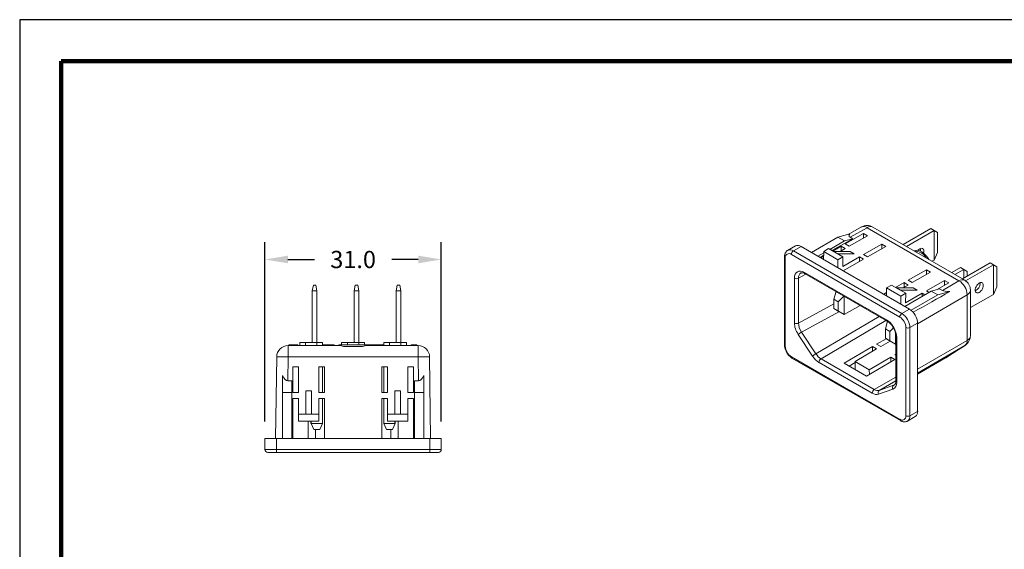
# Model space of a CAD drawing. Units: millimetres. Extents: x -1 to 278, y 4 to 220.
# Drawn here: x -1 to 170, y 128 to 220 of the extents above; entities that cross this region are included whole.
import ezdxf

# ---------------------------------------------------------------- set-up
doc = ezdxf.new("R2010")
doc.units = ezdxf.units.MM
doc.header["$PDSIZE"] = -1
for name, color, linetype in [('Dimensions', 1, 'Continuous'), ('PLOT BORDER', 3, 'Continuous'), ('TITLE BLOCK', 4, 'Continuous')]:
    doc.layers.add(name, color=color, linetype=linetype)
doc.dimstyles.get("Standard").update_dxf_attribs({"dimscale": 0, "dimtxt": 2.5, "dimasz": 2.5, "dimexe": 1.25, "dimexo": 0.625, "dimtad": 1, "dimtih": 1, "dimtoh": 1, "dimdec": 1, "dimdsep": 46, "dimtxsty": 'Standard', "dimcen": 2.5, "dimadec": 0, "dimazin": 0, "dimtfac": 1, "dimtdec": 4, "dimtmove": 0, "dimatfit": 3, "dimfxl": 1, "dimtolj": 1, "dimtzin": 0, "dimarcsym": 0})

# ---------------------------------------------------------------- blocks, each defined once
blk = doc.blocks.new('*D25')
at = {"layer": 'DEFPOINTS', "color": 0, "linetype": 'Continuous', "transparency": 16777216}
for p in [(72.26, 178.24), (41.56, 147.07), (72.26, 147.07)]:
    blk.add_point(p, dxfattribs=at)
at = {"layer": 'Dimensions', "color": 0, "linetype": 'Continuous', "lineweight": -2, "transparency": 16777216}
for p, q in [((41.56, 150.07), (41.56, 181.24)), ((72.26, 150.07), (72.26, 181.24)), ((45.56, 178.24), (50.16, 178.24)), ((68.26, 178.24), (63.66, 178.24))]:
    blk.add_line(p, q, dxfattribs=at)
at = {"layer": 'Dimensions', "color": 0, "linetype": 'Continuous', "transparency": 16777216}
for points in [[(45.56, 178.91), (45.56, 177.58), (41.56, 178.24)], [(68.26, 178.91), (68.26, 177.58), (72.26, 178.24)]]:
    blk.add_solid(points, dxfattribs=at)
at = {"layer": 'Dimensions', "color": 0, "linetype": 'Continuous', "transparency": 16777216, "insert": (56.91, 179.74), "char_height": 3, "attachment_point": 2}
blk.add_mtext('\\A1;31.0', dxfattribs=at)

msp = doc.modelspace()

# ---------------------------------------------------------------- linework, layer by layer
at = {"color": 7, "linetype": 'Continuous', "lineweight": 15}
for p, q in [((145.44, 183.9), (143.12, 182.6)), ((163.42, 174.64), (147.42, 183.88)), ((157.52, 183.62), (152.7, 180.83)), ((158.08, 183.29), (157.52, 183.62)), ((141.34, 182.12), (136.74, 179.47)), ((143.93, 181.86), (140.3, 179.79)), ((143.44, 182.69), (141.34, 182.12)), ((141.34, 182.12), (142.47, 181.47)), ((143.93, 181.86), (142.47, 181.47)), ((142.61, 180.94), (145.79, 182.76)), ((146.5, 182.35), (143.32, 180.54)), ((143.46, 182.14), (143.93, 181.86)), ((145.79, 182.76), (146.5, 182.35)), ((145.79, 181.95), (145.79, 182.76)), ((158.08, 183.29), (153.26, 180.51)), ((158.08, 178.15), (158.08, 183.29)), ((158.08, 183.29), (158.67, 182.95)), ((158.67, 182.95), (158.67, 179.44)), ((133.94, 180.61), (132.59, 179.83)), ((134.94, 180.51), (153.82, 169.61)), ((139.72, 180.13), (138.87, 179.64)), ((142.19, 178.7), (139.72, 180.13)), ((142.47, 181.47), (139.93, 180)), ((140.44, 179.71), (141.9, 180.54)), ((142.61, 180.13), (141.71, 179.62)), ((141.9, 180.54), (142.61, 180.13)), ((141.9, 179.73), (141.9, 180.54)), ((143.32, 180.54), (142.61, 180.94)), ((145.79, 179.11), (148.97, 180.92)), ((149.68, 180.52), (146.5, 178.7)), ((148.97, 180.92), (149.68, 180.52)), ((148.97, 180.11), (148.97, 180.92)), ((155.75, 180.02), (155.74, 180.17)), ((132.03, 178.71), (132.03, 163.36)), ((138.87, 179.39), (137.87, 178.81)), ((138.87, 178.97), (138.23, 178.61)), ((138.37, 178.52), (138.86, 178.81)), ((138.86, 178.24), (138.87, 179.64)), ((138.87, 179.64), (141.34, 178.21)), ((141.31, 179.21), (140.6, 179.62)), ((140.6, 179.62), (143.49, 179.62)), ((141.31, 179.21), (144.2, 179.21)), ((141.34, 178.21), (142.19, 178.7)), ((142.18, 177.05), (145.08, 178.7)), ((142.19, 178.7), (142.18, 177.05)), ((144.2, 179.21), (143.49, 179.62)), ((145.08, 178.7), (145.79, 178.29)), ((145.08, 177.89), (145.08, 178.7)), ((146.5, 178.7), (145.79, 179.11)), ((154.65, 179.73), (154.62, 179.72)), ((158.67, 179.44), (158.08, 178.15)), ((141.34, 176.81), (141.34, 178.21)), ((145.79, 178.29), (142.26, 176.28)), ((158.08, 178.15), (157.72, 177.93)), ((162.69, 176.83), (161.16, 175.95)), ((163.26, 176.51), (162.69, 176.83)), ((167.86, 177.65), (163.04, 174.86)), ((168.43, 177.32), (163.59, 174.53)), ((168.43, 177.32), (167.86, 177.65)), ((168.43, 172.17), (168.43, 177.32)), ((168.43, 177.32), (169.01, 176.98)), ((169.01, 176.98), (169.01, 173.47)), ((135.65, 175.76), (149.92, 167.52)), ((156.75, 176.43), (153.57, 174.62)), ((154.28, 174.21), (157.46, 176.03)), ((157.46, 176.03), (156.75, 176.43)), ((156.75, 175.62), (156.75, 176.43)), ((163.26, 176.51), (161.72, 175.62)), ((163.26, 174.99), (163.26, 176.51)), ((163.26, 176.51), (163.84, 176.17)), ((163.84, 176.17), (163.84, 175.32)), ((49.98, 173.77), (49.8, 172.77)), ((49.98, 173.77), (50.42, 173.77)), ((50.6, 172.77), (50.42, 173.77)), ((57.29, 173.77), (57.11, 172.77)), ((57.29, 173.77), (57.74, 173.77)), ((57.91, 172.77), (57.74, 173.77)), ((64.6, 173.77), (64.43, 172.77)), ((64.6, 173.77), (65.05, 173.77)), ((65.23, 172.77), (65.05, 173.77)), ((149.82, 171.92), (149.83, 173.31)), ((149.83, 173.31), (150.68, 173.8)), ((152.3, 171.88), (149.83, 173.31)), ((150.68, 173.8), (153.15, 172.37)), ((152.86, 174.21), (151.4, 173.38)), ((152.27, 172.88), (151.56, 173.29)), ((151.56, 173.29), (154.45, 173.29)), ((152.67, 173.29), (153.57, 173.8)), ((153.57, 173.8), (152.86, 174.21)), ((152.86, 173.4), (152.86, 174.21)), ((153.57, 174.62), (154.28, 174.21)), ((155.16, 172.89), (154.45, 173.29)), ((159.93, 174.6), (156.75, 172.78)), ((158.53, 172.98), (160.64, 174.19)), ((160.64, 174.19), (159.93, 174.6)), ((159.93, 173.78), (159.93, 174.6)), ((166.09, 174.05), (166.08, 174.2)), ((169.01, 173.47), (168.43, 172.17)), ((50.6, 172.77), (49.8, 172.77)), ((49.8, 172.77), (49.8, 163.77)), ((50.6, 172.77), (50.6, 163.77)), ((57.91, 172.77), (57.11, 172.77)), ((57.11, 172.77), (57.11, 163.77)), ((57.91, 172.77), (57.91, 163.77)), ((65.23, 172.77), (64.43, 172.77)), ((64.43, 172.77), (64.43, 163.77)), ((65.23, 172.77), (65.23, 163.77)), ((140.65, 171.33), (141.01, 172.67)), ((142.39, 171.87), (141.41, 170.9)), ((142.45, 171.84), (142.45, 168.67)), ((149.82, 172.48), (149.33, 172.2)), ((152.27, 172.88), (155.16, 172.89)), ((153.15, 172.37), (152.3, 171.88)), ((152.3, 170.49), (152.3, 171.88)), ((157.6, 172.73), (153, 170.08)), ((156.04, 172.38), (153.14, 170.72)), ((153.15, 172.37), (153.14, 170.72)), ((158.73, 172.08), (154.1, 169.41)), ((156.51, 172.11), (156.04, 172.38)), ((156.04, 171.83), (156.04, 172.38)), ((156.75, 172.78), (157.22, 172.51)), ((159.06, 173.13), (157.6, 172.73)), ((158.73, 172.08), (157.6, 172.73)), ((160.84, 172.65), (158.73, 172.08)), ((159.54, 172.85), (159.06, 173.13)), ((164.42, 164.98), (164.42, 172.91)), ((168.43, 172.17), (164.42, 169.86)), ((141.41, 170.9), (140.65, 171.33)), ((140.65, 171.33), (140.65, 169.7)), ((141.41, 169.26), (141.41, 170.9)), ((142.45, 168.67), (145.19, 170.25)), ((140.65, 169.7), (141.41, 169.26)), ((141.03, 169.48), (140.65, 169.7)), ((142.45, 168.67), (141.03, 169.48)), ((141.41, 169.26), (142.45, 168.67)), ((149.61, 166.17), (149.96, 167.5)), ((151, 166.36), (150.36, 165.73)), ((155.23, 167.16), (155.23, 151.81)), ((150.36, 165.73), (149.61, 166.17)), ((149.61, 166.17), (149.61, 164.53)), ((150.36, 164.1), (150.36, 165.73)), ((151.4, 165.28), (151.4, 163.5)), ((151.44, 164.9), (151.44, 157.1)), ((45.6, 163.27), (54.62, 163.27)), ((45.73, 163.37), (45.73, 163.27)), ((45.93, 163.37), (45.73, 163.37)), ((47.23, 163.37), (45.93, 163.37)), ((45.93, 163.37), (45.93, 163.27)), ((47.27, 163.37), (47.23, 163.37)), ((47.23, 163.37), (47.23, 163.27)), ((47.27, 163.37), (47.27, 163.27)), ((47.6, 163.27), (47.6, 163.77)), ((47.6, 163.77), (48.6, 163.77)), ((48.6, 163.77), (50.6, 163.77)), ((50.6, 163.77), (51.6, 163.77)), ((51.6, 163.77), (51.6, 163.27)), ((51.6, 163.37), (53.6, 163.37)), ((53.6, 163.27), (53.6, 163.37)), ((54.41, 163.37), (54.41, 163.27)), ((54.41, 163.37), (59.41, 163.37)), ((54.91, 163.37), (54.91, 163.77)), ((54.91, 163.77), (55.91, 163.77)), ((55.26, 163.07), (58.57, 163.07)), ((55.91, 163.77), (57.91, 163.77)), ((57.91, 163.77), (58.91, 163.77)), ((58.91, 163.77), (58.91, 163.37)), ((59.2, 163.27), (68.23, 163.27)), ((59.41, 163.27), (59.41, 163.37)), ((59.41, 163.37), (59.75, 163.37)), ((59.75, 163.37), (59.75, 163.27)), ((59.75, 163.37), (59.9, 163.37)), ((59.9, 163.37), (59.9, 163.27)), ((59.9, 163.37), (60.97, 163.37)), ((60.97, 163.37), (60.97, 163.27)), ((60.97, 163.37), (61.12, 163.37)), ((61.12, 163.37), (61.12, 163.27)), ((61.12, 163.37), (62.14, 163.37)), ((62.14, 163.37), (62.14, 163.27)), ((62.14, 163.37), (62.23, 163.37)), ((62.23, 163.27), (62.23, 163.77)), ((62.23, 163.77), (63.23, 163.77)), ((63.23, 163.77), (65.23, 163.77)), ((65.23, 163.77), (66.23, 163.77)), ((66.23, 163.77), (66.23, 163.27)), ((67.04, 163.37), (67.04, 163.27)), ((67.81, 163.37), (67.04, 163.37)), ((68, 163.37), (67.81, 163.37)), ((67.81, 163.37), (67.81, 163.27)), ((68, 163.37), (68, 163.27)), ((147.38, 163.08), (142.43, 160.19)), ((148.08, 162.67), (147.38, 163.08)), ((147.38, 163.08), (147.38, 162.26)), ((149.74, 164.46), (148.08, 163.49)), ((148.08, 163.49), (148.79, 163.08)), ((148.79, 163.08), (150.44, 164.05)), ((149.61, 164.53), (150.36, 164.1)), ((149.98, 164.31), (149.61, 164.53)), ((151.4, 163.5), (149.98, 164.31)), ((150.36, 164.1), (151.4, 163.5)), ((151.4, 163.5), (151.44, 163.52)), ((160.16, 161.18), (163.49, 163.29)), ((43.41, 147.07), (43.6, 161.3)), ((70.23, 161.3), (70.41, 147.07)), ((144.34, 160.48), (148.08, 162.67)), ((150.56, 161.24), (146.81, 159.05)), ((151.27, 160.83), (150.56, 161.24)), ((150.56, 161.24), (150.56, 160.42)), ((151.44, 161.76), (151.27, 161.66)), ((151.27, 161.66), (151.44, 161.56)), ((46.41, 155.07), (46.41, 159.57)), ((46.41, 159.57), (47.41, 159.57)), ((47.41, 159.56), (47.07, 159.56)), ((47.41, 159.57), (47.41, 155.07)), ((50.91, 159.57), (51.91, 159.57)), ((50.91, 155.07), (50.91, 159.57)), ((51.91, 159.56), (50.91, 159.56)), ((51.58, 155.07), (51.58, 159.56)), ((51.91, 159.57), (51.91, 155.07)), ((62.91, 159.57), (61.91, 159.57)), ((61.91, 159.57), (61.91, 155.07)), ((61.91, 159.56), (62.91, 159.56)), ((62.24, 155.07), (62.24, 159.56)), ((62.91, 155.07), (62.91, 159.57)), ((67.41, 159.57), (66.41, 159.57)), ((66.41, 159.57), (66.41, 155.07)), ((66.41, 159.56), (66.75, 159.56)), ((67.41, 155.07), (67.41, 159.57)), ((133.34, 161.09), (152.22, 150.19)), ((142.43, 160.19), (146.32, 157.94)), ((143.28, 159.69), (144.34, 160.31)), ((146.81, 159.05), (144.34, 160.48)), ((144.34, 160.48), (144.34, 159.08)), ((146.32, 157.94), (151.27, 160.83)), ((155.23, 158.29), (160.1, 161.14)), ((160.12, 161.15), (160.1, 161.14)), ((44.61, 158.05), (44.61, 155.07)), ((69.21, 158.05), (69.21, 155.07)), ((146.81, 159.05), (146.82, 158.23)), ((45.54, 157.14), (46.21, 157.14)), ((46.21, 157.14), (46.21, 155.07)), ((67.61, 157.14), (67.61, 155.07)), ((68.28, 157.14), (67.61, 157.14)), ((44.61, 155.07), (46.21, 155.07)), ((44.61, 155.07), (44.61, 147.07)), ((46.21, 155.07), (46.21, 147.07)), ((47.41, 155.07), (46.41, 155.07)), ((48.66, 151.31), (48.66, 155.39)), ((49.66, 155.39), (48.66, 155.39)), ((49.66, 151.31), (49.66, 155.39)), ((51.91, 155.07), (50.91, 155.07)), ((61.91, 155.07), (62.91, 155.07)), ((64.16, 151.31), (64.16, 155.39)), ((65.16, 155.39), (64.16, 155.39)), ((65.16, 151.31), (65.16, 155.39)), ((66.41, 155.07), (67.41, 155.07)), ((69.21, 155.07), (67.61, 155.07)), ((67.61, 155.07), (67.61, 147.07)), ((69.21, 155.07), (69.21, 147.07)), ((46.41, 154.07), (47.41, 154.07)), ((46.41, 147.07), (46.41, 154.07)), ((47.41, 154.06), (46.98, 154.06)), ((47.41, 154.06), (47.41, 151.31)), ((50.91, 154.07), (51.91, 154.07)), ((50.91, 151.31), (50.91, 154.06)), ((51.91, 154.06), (50.91, 154.06)), ((51.58, 149.67), (51.58, 154.06)), ((51.91, 154.07), (51.91, 147.07)), ((62.91, 154.07), (61.91, 154.07)), ((61.91, 154.07), (61.91, 147.07)), ((61.91, 154.06), (62.91, 154.06)), ((62.24, 149.67), (62.24, 154.06)), ((62.91, 151.31), (62.91, 154.06)), ((67.41, 154.07), (66.41, 154.07)), ((66.41, 154.06), (66.41, 151.31)), ((66.41, 154.06), (66.85, 154.06)), ((67.41, 147.07), (67.41, 154.07)), ((50.91, 151.31), (47.41, 151.31)), ((47.41, 151.31), (47.41, 150.11)), ((49.66, 151.31), (48.66, 151.31)), ((50.91, 150.11), (50.91, 151.31)), ((62.91, 151.31), (66.41, 151.31)), ((62.91, 150.11), (62.91, 151.31)), ((65.16, 151.31), (64.16, 151.31)), ((66.41, 151.31), (66.41, 150.11)), ((47.41, 150.11), (50.91, 150.11)), ((47.41, 150.09), (47.41, 150.11)), ((50.91, 150.09), (47.41, 150.09)), ((49.58, 149.67), (51.58, 149.67)), ((49.58, 149.67), (50.05, 148.67)), ((50.91, 150.09), (50.91, 150.11)), ((51.58, 149.67), (51.12, 148.67)), ((62.24, 149.67), (64.24, 149.67)), ((62.71, 148.67), (62.24, 149.67)), ((66.41, 150.11), (62.91, 150.11)), ((62.91, 150.09), (62.91, 150.11)), ((62.91, 150.09), (66.41, 150.09)), ((63.78, 148.67), (64.24, 149.67)), ((66.41, 150.09), (66.41, 150.11)), ((153.47, 150.12), (154.82, 150.89)), ((50.05, 148.67), (50.01, 148.76)), ((51.12, 148.67), (50.05, 148.67)), ((63.78, 148.67), (62.71, 148.67)), ((63.82, 148.76), (63.78, 148.67)), ((41.56, 145.17), (41.56, 147.07)), ((41.56, 147.07), (43.56, 147.07)), ((43.56, 147.07), (70.26, 147.07)), ((70.26, 147.07), (72.26, 147.07)), ((72.26, 147.07), (72.26, 145.17)), ((43.56, 144.67), (42.06, 144.67)), ((70.26, 144.67), (43.56, 144.67)), ((71.76, 144.67), (70.26, 144.67))]:
    msp.add_line(p, q, dxfattribs=at)
at = {"color": 7, "linetype": 'Continuous', "lineweight": 0}
for p, q in [((146.42, 183.78), (143.46, 182.14)), ((162.42, 174.55), (146.42, 183.78)), ((134.94, 180.51), (133.59, 179.73)), ((132.18, 178.51), (132.18, 163.16)), ((152.12, 168.22), (133.24, 179.12)), ((133.59, 179.73), (152.47, 168.83)), ((133.78, 167.18), (133.78, 174.97)), ((135.78, 175.69), (134.48, 174.97)), ((134.48, 174.97), (134.48, 167.17)), ((135.54, 175.99), (149.81, 167.75)), ((159.54, 172.85), (162.42, 174.55)), ((163.85, 172.1), (155.23, 167.05)), ((163.85, 164.17), (163.85, 172.1)), ((134.48, 167.17), (140.65, 170.52)), ((141.59, 169.16), (135.01, 165.6)), ((137.52, 161.83), (148.5, 168.34)), ((152.47, 168.83), (153.82, 169.61)), ((149.69, 167.65), (138.4, 160.95)), ((153.18, 151.03), (153.18, 166.38)), ((155.23, 167.16), (153.89, 166.38)), ((153.89, 166.38), (153.89, 151.03)), ((136.94, 161.43), (134.44, 165.2)), ((135.01, 165.6), (137.52, 161.83)), ((151.58, 164.69), (151.58, 156.9)), ((45.6, 163.27), (45.6, 161.28)), ((48.6, 163.77), (48.6, 163.27)), ((50.6, 163.27), (50.6, 163.77)), ((55.91, 163.77), (55.91, 163.37)), ((57.91, 163.37), (57.91, 163.77)), ((63.23, 163.77), (63.23, 163.27)), ((65.23, 163.27), (65.23, 163.77)), ((68.23, 163.27), (68.23, 161.28)), ((155.23, 159.13), (163.85, 164.17)), ((163.45, 163.27), (155.23, 158.46)), ((160.12, 161.15), (163.45, 163.27)), ((163.45, 163.27), (163.49, 163.29)), ((45.6, 161.28), (45.54, 157.14)), ((68.23, 161.28), (45.6, 161.28)), ((68.28, 157.14), (68.23, 161.28)), ((133.24, 161.32), (152.12, 150.42)), ((147.31, 155), (138.05, 160.34)), ((138.4, 160.95), (147.66, 155.61)), ((155.23, 158.29), (160.12, 161.15)), ((160.12, 161.15), (160.16, 161.18)), ((147.66, 155.61), (151.44, 157.78)), ((151.44, 157.12), (148.55, 155.46)), ((148.55, 155.46), (151.05, 156.34)), ((151.05, 156.34), (151.23, 156.44)), ((150.92, 155.69), (148.42, 154.81)), ((153.89, 151.03), (155.23, 151.81)), ((49.1, 147.07), (49.07, 150.09)), ((64.75, 150.09), (64.73, 147.07)), ((50.34, 148.67), (50.35, 147.07)), ((63.48, 147.07), (63.49, 148.67)), ((43.56, 147.07), (43.56, 145.17)), ((70.26, 145.17), (70.26, 147.07)), ((41.56, 145.17), (43.56, 145.17)), ((43.56, 145.17), (70.26, 145.17)), ((43.56, 144.67), (43.56, 145.17)), ((70.26, 145.17), (72.26, 145.17)), ((70.26, 144.67), (70.26, 145.17))]:
    msp.add_line(p, q, dxfattribs=at)
for p, q in [((49.58, 149.67), (49.58, 150.09)), ((64.24, 149.67), (64.24, 150.09))]:
    msp.add_line(p, q)
at = {"color": 7, "linetype": 'Continuous', "lineweight": 15, "flags": 128}
for points in [[(155.29, 179.84), (155.3, 179.85), (155.45, 179.99), (155.61, 180.11), (155.77, 180.18), (155.92, 180.2), (156.05, 180.18), (156.16, 180.12), (156.25, 180.01), (156.3, 179.87), (156.32, 179.7), (156.3, 179.51), (156.26, 179.36)], [(154.65, 179.73), (154.72, 179.77), (154.91, 179.83), (155.13, 179.85), (155.36, 179.83), (155.6, 179.76), (155.84, 179.65), (156.09, 179.49), (156.33, 179.3), (156.56, 179.08), (156.79, 178.83), (156.99, 178.55), (157.17, 178.25), (157.18, 178.24)], [(155.71, 179.71), (155.73, 179.83), (155.75, 180.02)], [(165.25, 172.91), (165.26, 173.1), (165.32, 173.3), (165.4, 173.51), (165.51, 173.7), (165.65, 173.88), (165.8, 174.02), (165.95, 174.13), (166.11, 174.21), (166.26, 174.23), (166.39, 174.21), (166.51, 174.15), (166.59, 174.04), (166.64, 173.9), (166.66, 173.73), (166.64, 173.53), (166.59, 173.33), (166.51, 173.13), (166.39, 172.93), (166.26, 172.76), (166.11, 172.61), (165.95, 172.5), (165.8, 172.43), (165.65, 172.41), (165.51, 172.43), (165.4, 172.49), (165.32, 172.6), (165.26, 172.74), (165.25, 172.91)]]:
    msp.add_lwpolyline(points, dxfattribs=at)
at = {"color": 7, "linetype": 'Continuous', "lineweight": 15}
for centre, radius, start, end in [((146.42, 182.15), 2, 60.0027, 119.0916), ((134.35, 179.67), 1.02, 54.8748, 113.8147), ((154.73, 177.45), 2.25, 28.0426, 91.9628), ((162.42, 172.91), 2, 0, 60.0027), ((164.62, 174.1), 1.48, 295.6679, 358.23), ((152.18, 167.03), 3.05, 2.3869, 57.6131), ((162.42, 164.98), 2, 302.4243, 0), ((45.6, 161.27), 2, 90, 179.25), ((68.23, 161.27), 2, 0.75, 90), ((159.09, 162.87), 2, 300.3679, 302.4243), ((154.26, 151.7), 0.982, 304.8623, 6.4499), ((42.06, 145.17), 0.5, 180, 270), ((71.76, 145.17), 0.5, 270, 0)]:
    msp.add_arc(centre, radius, start, end, dxfattribs=at)
at = {"color": 7, "linetype": 'Continuous', "lineweight": 0}
for centre, radius, start, end in [((145.84, 182.97), 1, 54.1723, 112.9759), ((147, 182.95), 1.02, 66.0811, 124.8268), ((132.27, 178.73), 0.24, 184.0803, 247.2243), ((132.83, 178.61), 0.655, 50.7967, 189.214), ((133.01, 178.95), 0.98, 53.5268, 115.407), ((134.01, 179.09), 0.768, 122.6055, 177.3945), ((134.13, 175.66), 0.77, 242.6564, 296.7663), ((135.78, 175.96), 0.24, 172.7673, 235.9205), ((163.01, 173.71), 1.02, 66.0811, 124.8268), ((160.85, 171.99), 3, 2.1782, 58.339), ((163.41, 173.01), 1.01, 295.6159, 354.0724), ((152.89, 168.19), 0.768, 122.6055, 177.3945), ((150.88, 166.28), 2.31, 2.6055, 57.3945), ((150.84, 166.26), 3.05, 2.3869, 57.6131), ((134.13, 167.86), 0.77, 242.6564, 296.7663), ((150.05, 167.72), 0.24, 172.7882, 235.7095), ((153.53, 167.07), 0.769, 242.6097, 297.3903), ((137.26, 161.71), 4.49, 119.9884, 128.8902), ((151.68, 164.92), 0.247, 185.1097, 246.237), ((163.41, 165.08), 1.01, 295.6159, 354.0724), ((132.28, 163.39), 0.251, 185.6947, 245.6255), ((134.48, 163.26), 2.31, 182.6055, 237.3945), ((162.82, 164.09), 1.04, 307.5445, 4.7636), ((43.85, 65.8), 95.5, 88.95, 90.1499), ((69.98, 65.8), 95.5, 89.8501, 91.05), ((133.48, 161.29), 0.247, 173.76, 234.9278), ((139.76, 157.94), 4.49, 119.9885, 128.8903), ((138.82, 160.31), 0.769, 122.8245, 177.3776), ((151.35, 155.94), 0.495, 126.4033, 210.6441), ((151.68, 157.12), 0.247, 185.0776, 246.2426), ((148.08, 154.96), 0.769, 122.8245, 177.3776), ((148.84, 155.06), 0.495, 126.4032, 210.6441), ((152.53, 150.93), 0.655, 230.7967, 9.214), ((153.53, 151.72), 0.769, 242.6097, 297.3903), ((152.89, 150.93), 0.998, 305.6587, 5.8973), ((152.37, 150.4), 0.252, 174.3806, 234.293)]:
    msp.add_arc(centre, radius, start, end, dxfattribs=at)
at = {"color": 7, "linetype": 'Continuous', "lineweight": 15}
for centre, major_axis, ratio, start_param, end_param in [((148.94, 183.55), (5.66, 1.21), 0.193627, 2.861241, 3.352617), ((109.85, 142.08), (108.04, 61.73), 0.011396, 1.072841, 1.138625), ((164.88, 174.35), (5.52, 1.29), 0.201759, 3.353313, 3.844689), ((47.07, 159.55), (2, 0), 0.005235, 1.570812, 1.907093), ((66.75, 159.55), (2, 0), 0.005235, 1.2345, 1.570781), ((45.65, 164.79), (0.11, 7.65), 0.261401, 2.653895, 3.145271), ((68.18, 164.79), (-0.11, 7.65), 0.261401, 3.137915, 3.62929), ((46.98, 154.05), (2, 0), 0.005235, 1.570812, 1.856675), ((66.85, 154.05), (2, 0), 0.005235, 1.284918, 1.570781)]:
    msp.add_ellipse(centre, major_axis=major_axis, ratio=ratio, start_param=start_param, end_param=end_param, dxfattribs=at)
at = {"color": 7, "linetype": 'Continuous', "lineweight": 0}
for centre, major_axis, ratio, start_param, end_param in [((135.54, 173.95), (-1.25, 2.17), 0.57732, 5.497788, 7.068478), ((135.9, 174.15), (-1.01, 1.73), 0.578915, 6.265473, 7.06545), ((135.54, 166.16), (-1.25, 2.17), 0.57724, 0.785303, 1.678972), ((135.9, 166.36), (-1.01, 1.73), 0.577645, 0.781338, 1.675007), ((149.81, 165.71), (-1.25, 2.17), 0.577443, 3.926992, 5.497681), ((138.05, 162.38), (-1.25, 2.17), 0.577355, 1.679015, 2.356289), ((138.4, 162.59), (-0.99, 1.74), 0.577123, 1.680722, 2.357995), ((149.81, 157.92), (-1.25, 2.17), 0.577523, 3.033472, 3.927141), ((150.17, 158.12), (-1, 1.73), 0.573049, 3.033867, 3.137556), ((147.31, 157.04), (-1.25, 2.17), 0.577408, 2.356242, 3.033516), ((147.66, 157.24), (-1, 1.73), 0.5794, 2.35605, 3.033324)]:
    msp.add_ellipse(centre, major_axis=major_axis, ratio=ratio, start_param=start_param, end_param=end_param, dxfattribs=at)
at = {"color": 7, "linetype": 'Continuous', "lineweight": 15}
for points, knots in [([(132.59, 179.83), (132.55, 179.8), (132.44, 179.74), (132.31, 179.6), (132.19, 179.43), (132.11, 179.23), (132.05, 179), (132.03, 178.83), (132.03, 178.73), (132.03, 178.71)], [0, 0, 0, 0, 0.121205, 0.282571, 0.444305, 0.61019, 0.782996, 0.964182, 1, 1, 1, 1]), ([(134.91, 175.89), (134.93, 175.9), (134.98, 175.93), (135.08, 175.94), (135.21, 175.93), (135.36, 175.9), (135.51, 175.84), (135.61, 175.78), (135.65, 175.76)], [0, 0, 0, 0, 0.180753, 0.364593, 0.535437, 0.717509, 0.893492, 1, 1, 1, 1]), ([(149.92, 167.52), (149.95, 167.5), (150.05, 167.45), (150.21, 167.33), (150.4, 167.16), (150.59, 166.96), (150.77, 166.73), (150.93, 166.49), (151.08, 166.23), (151.2, 165.96), (151.3, 165.69), (151.37, 165.43), (151.42, 165.18), (151.44, 165.01), (151.44, 164.92), (151.44, 164.9)], [0, 0, 0, 0, 0.043473, 0.127061, 0.211305, 0.296242, 0.381753, 0.467661, 0.553768, 0.639856, 0.725661, 0.810977, 0.895613, 0.974749, 1, 1, 1, 1]), ([(55.26, 163.07), (55.12, 163.13), (55, 163.18), (54.79, 163.25), (54.7, 163.27), (54.62, 163.27)], [0, 0, 0, 0, 0.5, 0.5, 1, 1, 1, 1]), ([(59.2, 163.27), (59.13, 163.27), (59.04, 163.25), (58.82, 163.18), (58.7, 163.13), (58.57, 163.07)], [0, 0, 0, 0, 0.5, 0.5, 1, 1, 1, 1]), ([(132.03, 163.36), (132.03, 163.31), (132.04, 163.17), (132.07, 162.94), (132.14, 162.67), (132.24, 162.39), (132.37, 162.13), (132.52, 161.88), (132.7, 161.64), (132.9, 161.43), (133.11, 161.24), (133.26, 161.14), (133.34, 161.09)], [0, 0, 0, 0, 0.058218, 0.162727, 0.266933, 0.370728, 0.474156, 0.577511, 0.681153, 0.785414, 0.890731, 1, 1, 1, 1]), ([(151.44, 157.1), (151.44, 157.06), (151.43, 156.96), (151.41, 156.8), (151.37, 156.65), (151.31, 156.53), (151.25, 156.45), (151.2, 156.41), (151.17, 156.39), (151.17, 156.39)], [0, 0, 0, 0, 0.088715, 0.25745, 0.425748, 0.595249, 0.770537, 0.961509, 1, 1, 1, 1]), ([(152.22, 150.19), (152.27, 150.17), (152.39, 150.1), (152.59, 150.03), (152.81, 149.98), (153.03, 149.98), (153.23, 150.01), (153.38, 150.06), (153.46, 150.11), (153.48, 150.12)], [0, 0, 0, 0, 0.1061853, 0.3001884, 0.4696864, 0.6319715, 0.7886851, 0.9573431, 1, 1, 1, 1])]:
    msp.add_open_spline(points, degree=3, knots=knots, dxfattribs=at)
at = {"layer": 'PLOT BORDER'}
for p, q in [((-1.16, 219.98), (-1.16, 4.08)), ((278.24, 219.98), (-1.16, 219.98))]:
    msp.add_line(p, q, dxfattribs=at)
at = {"layer": 'TITLE BLOCK', "lineweight": 100}
msp.add_lwpolyline([(6.04, 212.78), (271.04, 212.78), (271.04, 11.28), (6.04, 11.28)], close=True, dxfattribs=at)

# ---------------------------------------------------------------- dimensions: what is measured, and where the dimension line sits
at = {"layer": 'Dimensions', "linetype": 'Continuous'}
dim = msp.add_linear_dim(base=(72.26, 178.24), p1=(41.56, 147.07), p2=(72.26, 147.07), text='31.0', dimstyle='Standard', override={"dimscale": 1, "dimtxt": 3, "dimasz": 4, "dimexe": 3, "dimexo": 3, "dimgap": 3, "dimtad": 0, "dimpost": '', "dimdle": 1, "dimtdec": 1, "dimtofl": 0}, dxfattribs=at)
dim.commit()
dim.dimension.update_dxf_attribs({"geometry": '*D25', "text_midpoint": (56.91, 178.24), "dimtype": 160})

doc.saveas('drawing.dxf')
